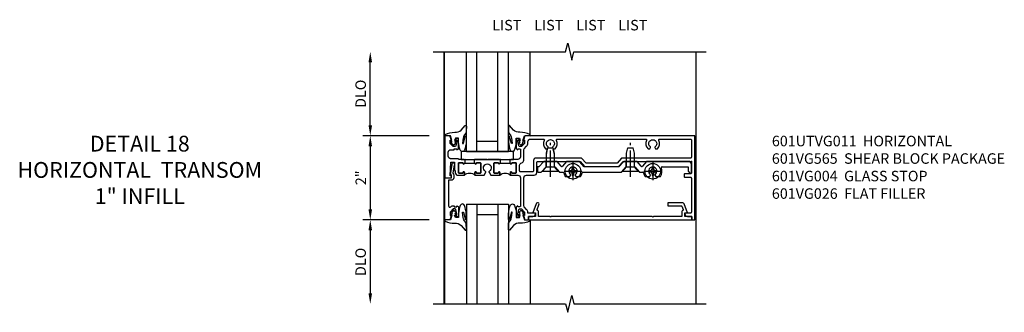
# Model space of a CAD drawing. Extents: x 0 to 157, y 0 to 101.
# Drawn here: x 130 to 153, y 28 to 35 of the extents above; entities that cross this region are included whole.
import ezdxf
from ezdxf.enums import TextEntityAlignment as Align

# ---------------------------------------------------------------- set-up
doc = ezdxf.new("R2010")
doc.units = 0
doc.header["$LTSCALE"] = 0.5
doc.header["$MEASUREMENT"] = 0
for name, pattern in [('CENTER', [2, 1.25, -0.25, 0.25, -0.25]), ('CENTER2', [1.125, 0.75, -0.125, 0.125, -0.125]), ('HIDDEN2', [0.1875, 0.125, -0.0625])]:
    doc.linetypes.add(name, pattern=pattern)
doc.layers.get('0').update_dxf_attribs({"color": 4, "linetype": 'CONTINUOUS'})
for name, color, linetype in [('CENTER', 1, 'CENTER'), ('DIME', 2, 'CONTINUOUS'), ('P_ATTR', 3, 'CONTINUOUS'), ('PARTSLIST', 3, 'CONTINUOUS'), ('TEXT', 3, 'CONTINUOUS')]:
    doc.layers.add(name, color=color, linetype=linetype)
doc.styles.get("Standard").update_dxf_attribs({"font": 'arial.ttf'})
doc.dimstyles.new('EXT_ON-OFF', dxfattribs={"dimscale": 2, "dimtxt": 0.125, "dimasz": 0.125, "dimexe": 0.09, "dimexo": 0.1875, "dimgap": 0.05, "dimtad": 3, "dimdec": 5, "dimzin": 3, "dimdsep": 46, "dimlunit": 5, "dimtxsty": 'Standard', "dimcen": 0, "dimse2": 1, "dimazin": 0, "dimtfac": 1, "dimtdec": 4, "dimtofl": 0, "dimtmove": 0, "dimatfit": 0, "dimfxl": 1, "dimfrac": 2, "dimtolj": 1, "dimtzin": 3, "dimarcsym": 0})
doc.dimstyles.new('EXT_ON-ON', dxfattribs={"dimscale": 2, "dimtxt": 0.125, "dimasz": 0.125, "dimexe": 0.09, "dimexo": 0.1875, "dimgap": 0.05, "dimtad": 3, "dimdec": 5, "dimzin": 3, "dimdsep": 46, "dimlunit": 5, "dimtxsty": 'Standard', "dimcen": 0, "dimazin": 0, "dimtfac": 1, "dimtdec": 4, "dimtofl": 0, "dimtmove": 0, "dimatfit": 0, "dimfxl": 1, "dimfrac": 2, "dimtolj": 1, "dimtzin": 3, "dimarcsym": 0})

# ---------------------------------------------------------------- blocks, each defined once
blk = doc.blocks.new('B601VG004')
blk.add_lwpolyline([(-0.008, -0.514, 0.414214), (0, -0.506), (0, -0.357), (0.067, -0.357), (0.064, -0.38), (0.079, -0.38), (0.356, -0.331), (0.356, -0.287, 0.414214), (0.348, -0.279), (0.314, -0.279, 0.414214), (0.306, -0.287), (0.306, -0.289), (0.111, -0.324, 0.243882), (0.064, -0.299), (0, -0.299, 0.414214), (-0.058, -0.357), (-0.058, -0.424), (-0.667, -0.424, -0.668179), (-0.689, -0.373), (-0.678, -0.362, 0.198912), (-0.669, -0.341), (-0.669, -0.288), (-0.691, -0.288), (-0.691, -0.226), (-0.669, -0.226, 0.414214), (-0.707, -0.188), (-0.909, -0.188, 0.414214), (-0.929, -0.208), (-0.929, -0.237, 0.414214), (-0.909, -0.257), (-0.897, -0.257), (-0.897, -0.228), (-0.859, -0.228), (-0.757, -0.25, -0.354119), (-0.741, -0.269), (-0.741, -0.312), (-0.808, -0.379, -0.198912), (-0.825, -0.386), (-0.897, -0.386), (-0.897, -0.357), (-1, -0.393), (-1, -0.514)], format="xyb", close=True)
blk = doc.blocks.new('B027074-M')
blk.add_lwpolyline([(0.062, 0.144), (0.035, 0.149), (0.069, 0.257), (0.13, 0.261), (0.205, 0.259), (0.195, 0.29, 0.12571), (-0.037, 0.341, -0.226084), (-0.19, 0.391), (-0.286, 0.502, 0.644976), (-0.312, 0.49), (-0.31, 0.361, 0.151869), (-0.294, 0.316), (-0.255, 0.257, -0.029345), (-0.238, 0.205), (-0.221, 0.083, -0.653812), (-0.241, 0.076), (-0.285, 0.241, 0.888636), (-0.31, 0.239), (-0.31, 0.105, 0.064205), (-0.268, -0.084, 0.689636), (-0.165, -0.084, 0.070356), (-0.124, 0.105), (-0.124, 0.201), (-0.051, 0.201), (-0.029, 0.147), (-0.068, 0.142), (-0.034, 0.106), (-0.065, 0.084), (-0.004, 0.03), (0.052, 0.096), (0.027, 0.106)], format="xyb", close=True)
blk = doc.blocks.new('S451GT1000')
for p, q in [((-1, -0.625), (-1, -3)), ((0, -0.625), (-1, -0.625)), ((-0.75, -0.625), (-0.75, -3)), ((-0.25, -0.625), (-0.25, -3)), ((0, -0.625), (0, -3)), ((-0.25, -0.875), (-0.75, -0.875)), ((-1.518, -1), (-1.518, -3)), ((0.517, -1), (0.517, -3))]:
    blk.add_line(p, q)
at = {"rotation": 180}
blk.add_blockref('B027074-M', (-1.312, -0.742), dxfattribs=at)
at = {"xscale": -1, "rotation": 180}
blk.add_blockref('B027074-M', (0.312, -0.742), dxfattribs=at)
blk = doc.blocks.new('B601VG026')
blk.add_lwpolyline([(0.935, 4.438), (0.92, 4.423), (0.92, 2.015), (0.935, 2), (0.92, 1.985), (0.92, 1.716), (0.799, 1.716, 0.338704), (0.78, 1.701, -0.439208), (0.754, 1.688), (0.641, 1.729, 1), (0.617, 1.663), (0.834, 1.584), (0.834, 1.646), (0.92, 1.646), (0.92, 1.476), (1, 1.476), (1, 5.372), (0.92, 5.372), (0.92, 5.202), (0.834, 5.202), (0.834, 5.264), (0.617, 5.185, 0.315299), (0.594, 5.152), (0.594, 4.794), (0.664, 4.794), (0.664, 5.114, -0.315299), (0.677, 5.132), (0.754, 5.16, -0.439208), (0.78, 5.147, 0.338704), (0.799, 5.132), (0.92, 5.132), (0.92, 4.453)], format="xyb", close=True)
blk = doc.blocks.new('B027081')
blk.add_lwpolyline([(0.625, 0), (0.625, 0.188), (-0.625, 0.188), (-0.625, 0)], close=True)
blk = doc.blocks.new('*D315')
at = {"layer": 'DIME', "color": 0, "lineweight": -2, "transparency": 16777216}
for p, q in [((-0.889, 1), (-2.468, 1)), ((-2.288, 0.75), (-2.288, -0.75)), ((-0.889, -1), (-2.468, -1))]:
    blk.add_line(p, q, dxfattribs=at)
at = {"layer": 'DIME', "color": 0, "transparency": 16777216}
for points in [[(-2.33, 0.75), (-2.246, 0.75), (-2.288, 1)], [(-2.33, -0.75), (-2.246, -0.75), (-2.288, -1)]]:
    blk.add_solid(points, dxfattribs=at)
at = {"layer": 'DIME', "color": 0, "transparency": 16777216, "insert": (-2.514, 0), "char_height": 0.25, "attachment_point": 5, "rotation": 90}
blk.add_mtext('\\A1;2"', dxfattribs=at)
blk = doc.blocks.new('*D316')
at = {"layer": 'DIME', "color": 0, "lineweight": -2, "transparency": 16777216}
for p, q in [((-0.889, -1), (-2.468, -1)), ((-2.288, -1.25), (-2.288, -2.749))]:
    blk.add_line(p, q, dxfattribs=at)
at = {"layer": 'DIME', "color": 0, "transparency": 16777216}
for points in [[(-2.33, -1.25), (-2.246, -1.25), (-2.288, -1)], [(-2.33, -2.749), (-2.246, -2.749), (-2.288, -2.999)]]:
    blk.add_solid(points, dxfattribs=at)
at = {"layer": 'DIME', "color": 0, "transparency": 16777216, "insert": (-2.517, -2), "char_height": 0.25, "attachment_point": 5, "rotation": 90}
blk.add_mtext('\\A1;DLO', dxfattribs=at)
blk = doc.blocks.new('*D317')
at = {"layer": 'DIME', "color": 0, "lineweight": -2, "transparency": 16777216}
for p, q in [((-2.288, 1.25), (-2.288, 2.75)), ((-0.889, 1), (-2.468, 1))]:
    blk.add_line(p, q, dxfattribs=at)
at = {"layer": 'DIME', "color": 0, "transparency": 16777216}
for points in [[(-2.33, 2.75), (-2.246, 2.75), (-2.288, 3)], [(-2.33, 1.25), (-2.246, 1.25), (-2.288, 1)]]:
    blk.add_solid(points, dxfattribs=at)
at = {"layer": 'DIME', "color": 0, "transparency": 16777216, "insert": (-2.517, 2), "char_height": 0.25, "attachment_point": 5, "rotation": 90}
blk.add_mtext('\\A1;DLO', dxfattribs=at)
blk = doc.blocks.new('B601UTVG011-1')
for points in [[(0.808, 1.379), (0.741, 1.312), (0.741, 1.269, 0.354119), (0.757, 1.25), (0.859, 1.228), (0.897, 1.228), (0.897, 1.257), (0.909, 1.257, -0.414214), (0.929, 1.237), (0.929, 1.208, -0.414214), (0.909, 1.188), (0.707, 1.188, -0.414214), (0.669, 1.226), (0.691, 1.226), (0.691, 1.268, 0.414214), (0.671, 1.288), (0.498, 1.288, 0.414214), (0.438, 1.228), (0.438, 1.057), (0.428, 1.047), (0.438, 1.037), (0.438, 1.031), (0.357, 1.031), (0.357, 1.047), (0.342, 1.047, -1), (0.342, 1.078), (0.343, 1.078, 0.414214), (0.357, 1.093), (0.357, 1.173, 0.414214), (0.343, 1.188), (0.128, 1.188, 0.414214), (0.113, 1.173), (0.113, 1.093, 0.414214), (0.128, 1.078), (0.128, 1.078, -1), (0.128, 1.047), (0.063, 1.047), (0.063, 1.228, 0.414214), (0.003, 1.288), (-0.671, 1.288, 0.414214), (-0.691, 1.268), (-0.691, 1.226), (-0.669, 1.226, -0.414214), (-0.707, 1.188), (-0.909, 1.188, -0.414214), (-0.929, 1.208), (-0.929, 1.237, -0.414214), (-0.909, 1.257), (-0.897, 1.257), (-0.897, 1.228), (-0.859, 1.228), (-0.757, 1.25, 0.354119), (-0.741, 1.269), (-0.741, 1.312), (-0.808, 1.379, 0.198912), (-0.825, 1.386), (-0.897, 1.386), (-0.897, 1.357), (-1, 1.393), (-1, 1.476), (-0.92, 1.476), (-0.92, 1.584, -0.414214), (-0.858, 1.646), (-0.84, 1.646), (-0.84, 1.466), (-0.825, 1.466, -0.198912), (-0.751, 1.435), (-0.691, 1.375, 0.123807), (-0.663, 1.368), (0.003, 1.368, 0.414214), (0.063, 1.428), (0.063, 1.618, -0.414214), (0.123, 1.678), (0.369, 1.678, 0.414214), (0.389, 1.698), (0.389, 2.708), (0.268, 2.813), (0.268, 3.625), (0.389, 3.73), (0.389, 5.338, 0.414214), (0.369, 5.358), (0.114, 5.358, 0.414214), (0.094, 5.338), (0.094, 5.198, -0.414214), (0.084, 5.188), (0.024, 5.188, -0.414214), (0.014, 5.198), (0.014, 5.338, 0.414214), (-0.006, 5.358), (-0.82, 5.358, 0.414214), (-0.84, 5.338), (-0.84, 5.202), (-0.858, 5.202, -0.414214), (-0.92, 5.264), (-0.92, 5.372), (-1, 5.372), (-1, 5.438), (1, 5.438), (1, 1.393), (0.897, 1.357), (0.897, 1.386), (0.825, 1.386, 0.198912)], [(0.357, 1.318, -0.365977), (0.416, 1.368), (0.663, 1.368, 0.123807), (0.691, 1.375), (0.751, 1.435, -0.198912), (0.825, 1.466), (0.86, 1.466, 0.414214), (0.92, 1.526), (0.92, 1.838, 0.568098), (0.89, 1.855, -0.339754), (0.692, 1.887), (0.692, 1.931), (0.721, 1.948, -0.386545), (0.735, 1.945, 3.127286), (0.735, 2.056, -0.386545), (0.721, 2.053), (0.692, 2.07), (0.692, 2.114, -0.339754), (0.89, 2.146, 0.568098), (0.92, 2.163), (0.92, 4.275, 0.568098), (0.89, 4.293, -0.339754), (0.692, 4.325), (0.692, 4.369), (0.721, 4.386, -0.386545), (0.735, 4.383, 3.127286), (0.735, 4.493, -0.386545), (0.721, 4.49), (0.692, 4.507), (0.692, 4.551, -0.339754), (0.89, 4.583, 0.568098), (0.92, 4.601), (0.92, 5.338, 0.414214), (0.9, 5.358), (0.489, 5.358, 0.414214), (0.469, 5.338), (0.469, 3.694), (0.348, 3.589), (0.348, 2.849), (0.469, 2.744), (0.469, 1.658, -0.414214), (0.409, 1.598), (0.162, 1.598, 0.414214), (0.142, 1.578), (0.142, 1.288, 0.414214), (0.162, 1.268), (0.297, 1.268, 0.365977)]]:
    blk.add_lwpolyline(points, format="xyb", close=True)
blk = doc.blocks.new('B601UTVG011-2')
blk.add_lwpolyline([(0.897, -0.357), (1, -0.393), (1, -0.514), (0, -0.514), (0, -0.357), (0.05, -0.357), (0.05, -0.389), (0.375, -0.37), (0.375, -0.279), (0.171, -0.279), (0.171, -0.263), (0.122, -0.263, -0.414214), (0.062, -0.203), (0.062, -0.047), (0.128, -0.047, -1), (0.128, -0.078), (0.128, -0.078, 0.414214), (0.113, -0.093), (0.113, -0.173, 0.414214), (0.128, -0.188), (0.342, -0.188, 0.414214), (0.357, -0.173), (0.357, -0.093, 0.414214), (0.342, -0.078), (0.342, -0.078, -1), (0.342, -0.047), (0.357, -0.047), (0.357, -0.032), (0.438, -0.032), (0.438, -0.037), (0.427, -0.047), (0.438, -0.057), (0.438, -0.168, 0.248268), (0.446, -0.185, -0.248268), (0.455, -0.201), (0.455, -0.374, 0.414214), (0.515, -0.434), (0.609, -0.434, 0.414214), (0.669, -0.374), (0.669, -0.288), (0.691, -0.288), (0.691, -0.226), (0.669, -0.226, -0.414214), (0.707, -0.188), (0.909, -0.188, -0.414214), (0.929, -0.208), (0.929, -0.237, -0.414214), (0.909, -0.257), (0.897, -0.257), (0.897, -0.228), (0.859, -0.228), (0.757, -0.25, 0.354119), (0.741, -0.269), (0.741, -0.312), (0.808, -0.379, 0.198912), (0.825, -0.386), (0.897, -0.386)], format="xyb", close=True)
blk = doc.blocks.new('B601UTVG011-3')
blk.add_lwpolyline([(0.427, 0.203), (0.438, 0.193), (0.438, 0.187), (0.357, 0.187), (0.357, 0.203), (0.342, 0.203, -1), (0.342, 0.234), (0.343, 0.234, 0.414214), (0.357, 0.249), (0.357, 0.329, 0.414214), (0.343, 0.344), (0.128, 0.344, 0.414214), (0.113, 0.329), (0.113, 0.249, 0.414214), (0.128, 0.234), (0.128, 0.234, -1), (0.128, 0.203), (0.063, 0.203), (0.063, 0.421), (0.131, 0.46, -0.421864), (0.152, 0.455, 3.93644), (0.152, 0.545, -0.421864), (0.131, 0.54), (0.063, 0.579), (0.063, 0.797), (0.128, 0.797, -1), (0.128, 0.766), (0.128, 0.766, 0.414214), (0.113, 0.751), (0.113, 0.671, 0.414214), (0.128, 0.656), (0.343, 0.656, 0.414214), (0.357, 0.671), (0.357, 0.751, 0.414214), (0.343, 0.766), (0.342, 0.766, -1), (0.342, 0.797), (0.357, 0.797), (0.357, 0.812), (0.438, 0.812), (0.438, 0.807), (0.427, 0.797), (0.438, 0.787), (0.438, 0.51), (0.427, 0.5), (0.438, 0.49), (0.438, 0.213)], format="xyb", close=True)
blk = doc.blocks.new('B601UTVG011-1TB')
blk.add_lwpolyline([(0.0625, 0.797, 0.4), (0.0625, 1.047), (0.128, 1.047, 1), (0.128, 1.078), (0.1275, 1.078, -0.4142136), (0.1125, 1.093), (0.1125, 1.173, -0.4142136), (0.1275, 1.188), (0.3425, 1.188, -0.4142136), (0.3575, 1.173), (0.3575, 1.093, -0.4142136), (0.3425, 1.078), (0.342, 1.078, 1), (0.342, 1.047), (0.3575, 1.047), (0.3575, 1.0315), (0.3365, 1.0315), (0.3365, 0.8125), (0.3575, 0.8125), (0.3575, 0.797), (0.342, 0.797, 1), (0.342, 0.766), (0.3425, 0.766, -0.4142136), (0.3575, 0.751), (0.3575, 0.671, -0.4142136), (0.3425, 0.656), (0.1275, 0.656, -0.4142136), (0.1125, 0.671), (0.1125, 0.751, -0.4142136), (0.1275, 0.766), (0.128, 0.766, 1), (0.128, 0.797)], format="xyb", close=True)
blk = doc.blocks.new('B601UTVG011-2TB')
blk.add_lwpolyline([(0.0625, -0.047, 0.4), (0.0625, 0.203), (0.128, 0.203, 1), (0.128, 0.234), (0.1275, 0.234, -0.4142136), (0.1125, 0.249), (0.1125, 0.329, -0.4142136), (0.1275, 0.344), (0.3425, 0.344, -0.4142136), (0.3575, 0.329), (0.3575, 0.249, -0.4142136), (0.3425, 0.234), (0.342, 0.234, 1), (0.342, 0.203), (0.3575, 0.203), (0.3575, 0.1875), (0.3365, 0.1875), (0.3365, -0.0315), (0.3575, -0.0315), (0.3575, -0.047), (0.342, -0.047, 1), (0.342, -0.078), (0.3425, -0.078, -0.4142136), (0.3575, -0.093), (0.3575, -0.173, -0.4142136), (0.3425, -0.188), (0.1275, -0.188, -0.4142136), (0.1125, -0.173), (0.1125, -0.093, -0.4142136), (0.1275, -0.078), (0.128, -0.078, 1), (0.128, -0.047)], format="xyb", close=True)
blk = doc.blocks.new('B601UTVG011')
for name in ['B601UTVG011-1', 'B601UTVG011-1TB', 'B601UTVG011-3', 'B601UTVG011-2TB', 'B601UTVG011-2']:
    blk.add_blockref(name, (0, 0))
blk = doc.blocks.new('B028400H')
for p, q in [((-0.099, 0.015), (-0.099, -0.015)), ((-0.099, 0.015), (-0.065, 0.015)), ((-0.015, 0.099), (0.015, 0.099)), ((-0.015, 0.099), (-0.015, 0.065)), ((0.015, 0.099), (0.015, 0.065)), ((0.065, 0.015), (0.099, 0.015)), ((0.099, 0.015), (0.099, -0.015)), ((-0.099, -0.015), (-0.065, -0.015)), ((-0.015, -0.065), (-0.015, -0.099)), ((-0.015, -0.099), (0.015, -0.099)), ((0.015, -0.065), (0.015, -0.099)), ((0.065, -0.015), (0.099, -0.015))]:
    blk.add_line(p, q)
blk.add_circle((0, 0), 0.186)
for centre, start, end in [((-0.065, 0.065), 270, 0), ((0.065, 0.065), 180, 270), ((-0.065, -0.065), 0, 89.9999), ((0.065, -0.065), 90, 180)]:
    blk.add_arc(centre, 0.0498, start, end)
at = {"layer": 'CENTER'}
for p, q in [((-0.212, 0), (0.212, 0)), ((0, 0.212), (0, -0.212))]:
    blk.add_line(p, q, dxfattribs=at)
blk = doc.blocks.new('*U311')
at = {"color": 0, "linetype": 'CENTER2', "ltscale": 0.25, "transparency": 16777216}
blk.add_line((0.1825, 0), (-0.1825, 0), dxfattribs=at)
blk = doc.blocks.new('*U312')
at = {"color": 0, "linetype": 'CENTER2', "ltscale": 0.25, "transparency": 16777216}
blk.add_line((0.1825, 0), (-0.1825, 0), dxfattribs=at)
blk = doc.blocks.new('B601VG565')
for p, q in [((-0.389, 5.295), (-0.389, 4.292)), ((-0.128, 5.358), (-0.327, 5.358)), ((-0.264, 4.662), (-0.264, 5.278)), ((-0.264, 5.278), (-0.156, 5.278)), ((-0.156, 5.278), (-0.113, 5.324)), ((-0.07, 4.488), (-0.034, 4.509)), ((-0.034, 4.509), (-0.034, 4.62)), ((-0.389, 4.292), (-0.276, 4.194)), ((-0.034, 4.367), (-0.07, 4.388)), ((-0.034, 4.256), (-0.034, 4.367)), ((-0.585, 4.001), (-0.71, 3.971)), ((-0.264, 4.001), (-0.585, 4.001)), ((-0.276, 4.164), (-0.389, 4.066)), ((-0.389, 4.066), (-0.389, 3.746)), ((-0.264, 4.009), (-0.134, 4.122)), ((-0.148, 4.098), (-0.264, 4.001)), ((-0.264, 3.916), (-0.264, 4.009)), ((-0.264, 3.92), (-0.264, 4.001)), ((-0.148, 4.098), (-0.148, 3.714)), ((-0.134, 4.122), (-0.134, 4.202)), ((-0.71, 3.841), (-0.71, 3.971)), ((-0.585, 3.811), (-0.71, 3.841)), ((-0.264, 3.811), (-0.585, 3.811)), ((-0.274, 3.906), (-0.264, 3.916)), ((-0.264, 3.896), (-0.274, 3.906)), ((-0.264, 3.803), (-0.264, 3.896)), ((-0.148, 3.714), (-0.264, 3.811)), ((-0.134, 3.69), (-0.264, 3.803)), ((-0.389, 3.746), (-0.259, 3.633)), ((-0.259, 3.633), (-0.259, 2.803)), ((-0.134, 2.774), (-0.134, 3.69)), ((-0.259, 2.803), (-0.389, 2.69)), ((-0.389, 2.69), (-0.389, 2.386)), ((-0.07, 2.588), (-0.034, 2.609)), ((-0.034, 2.609), (-0.034, 2.72)), ((-0.389, 2.386), (-0.277, 2.288)), ((-0.034, 2.467), (-0.07, 2.488)), ((-0.034, 2.355), (-0.034, 2.467)), ((-0.277, 2.258), (-0.389, 2.16)), ((-0.389, 2.16), (-0.389, 1.841)), ((-0.264, 2.103), (-0.134, 2.216)), ((-0.148, 2.193), (-0.264, 2.095)), ((-0.148, 2.193), (-0.148, 1.808)), ((-0.134, 2.216), (-0.134, 2.301)), ((-0.585, 2.095), (-0.71, 2.065)), ((-0.71, 1.935), (-0.71, 2.065)), ((-0.585, 1.905), (-0.71, 1.935)), ((-0.264, 2.095), (-0.585, 2.095)), ((-0.264, 1.905), (-0.585, 1.905)), ((-0.274, 2), (-0.264, 2.01)), ((-0.264, 1.99), (-0.274, 2)), ((-0.264, 2.01), (-0.264, 2.103)), ((-0.264, 2.014), (-0.264, 2.095)), ((-0.148, 1.808), (-0.264, 1.905)), ((-0.389, 1.841), (-0.259, 1.728)), ((-0.259, 1.728), (-0.259, 1.691)), ((-0.259, 1.691), (-0.154, 1.691))]:
    blk.add_line(p, q)
at = {"linetype": 'HIDDEN2', "ltscale": 0.25}
for p, q in [((-0.264, 4.006), (-0.389, 4.006)), ((-0.264, 3.805), (-0.389, 3.805)), ((-0.264, 2.101), (-0.389, 2.101)), ((-0.264, 1.9), (-0.389, 1.9))]:
    blk.add_line(p, q, dxfattribs=at)
blk.add_lwpolyline([(-0.134, 1.711), (-0.134, 1.784), (-0.264, 1.898), (-0.264, 1.99)])
for centre, radius, start, end in [((-0.327, 5.295), 0.0625, 90, 180), ((-0.128, 5.338), 0.02, 317, 90), ((-0.244, 4.662), 0.02, 180, 291.2538), ((-0.157, 4.438), 0.1, 30, 330), ((-0.157, 4.438), 0.22, 56.007, 111.2538), ((-0.114, 4.202), 0.02, 100.3212, 180), ((-0.157, 4.438), 0.22, 280.3212, 303.993), ((-0.289, 4.179), 0.02, 311, 49), ((-0.157, 2.538), 0.1, 30, 330), ((-0.114, 2.774), 0.02, 180, 259.7027), ((-0.157, 2.538), 0.22, 56.007, 79.7027), ((-0.157, 2.538), 0.22, 280.2973, 303.993), ((-0.29, 2.273), 0.02, 311, 49), ((-0.114, 2.301), 0.02, 100.2973, 180), ((-0.154, 1.711), 0.02, 270, 0)]:
    blk.add_arc(centre, radius, start, end)
at = {"layer": 'CENTER'}
for p, q in [((-0.023, 3.906), (-0.835, 3.906)), ((-0.023, 2), (-0.835, 2))]:
    blk.add_line(p, q, dxfattribs=at)
at = {"rotation": 89.99999999999999}
for p in [(-0.157, 4.438), (-0.157, 2.538)]:
    blk.add_blockref('B028400H', p, dxfattribs=at)
at = {"linetype": 'CENTER2', "ltscale": 0.25}
for name, p in [('*U312', (-0.327, 3.906)), ('*U311', (-0.327, 2))]:
    blk.add_blockref(name, p, dxfattribs=at)
blk = doc.blocks.new('S601UTFD82')
for p, q in [((-0.538, 2.999996), (-0.538, -2.999493)), ((5.462, 2.999996), (5.462019, -2.999493)), ((1.905, 0.552894), (1.935, 0.677894)), ((2.095, 0.552894), (2.065, 0.677894)), ((2.123959, 0.389), (1.876041, 0.389))]:
    blk.add_line(p, q)
for points in [[(-0.788, 2.999995), (2.36199, 3.000005), (2.41201, 3.199985), (2.51199, 2.800005), (2.56199, 3.000005), (5.712, 2.999995)], [(-0.788, -2.999493), (2.36199, -2.999503), (2.41201, -3.199483), (2.51199, -2.799503), (2.56199, -2.999503), (5.712, -2.999493)]]:
    blk.add_lwpolyline(points)
at = {"ltscale": 0.25}
blk.add_point((5.3575, 0.389), dxfattribs=at)
for name, p, rotation in [('S451GT1000', (0.000164, 0), 180), ('B601VG565', (0, 0), 270), ('B027081', (0.500605, 0.6255), 180), ('B601VG026', (0, 0), 270)]:
    blk.add_blockref(name, p, dxfattribs=dict(rotation=rotation))
at = {"xscale": -1, "rotation": 270}
for name in ['B601UTVG011', 'B601VG004']:
    blk.add_blockref(name, (0, 0), dxfattribs=at)
at = {"xscale": -1}
blk.add_blockref('S451GT1000', (0.000164, 0.0005), dxfattribs=at)
at = {"layer": 'DIME'}
for base, p1, p2, picture, middle in [((-2.288, 3.000498), (-0.514, 1), (-0.538, 3.000498), '*D317', (-2.517349, 2.000249)), ((-2.288, -2.999493), (-0.514, -1), (-0.538, -2.999493), '*D316', (-2.517349, -1.999747))]:
    dim = blk.add_linear_dim(base=base, p1=p1, p2=p2, angle=270, text='DLO', dimstyle='EXT_ON-OFF', override={"dimpost": '"'}, dxfattribs=at)
    dim.commit()
    dim.dimension.update_dxf_attribs({"geometry": picture, "text_midpoint": middle})
dim = blk.add_linear_dim(base=(-2.288, -1), p1=(-0.514, 1), p2=(-0.514, -1), angle=270, dimstyle='EXT_ON-ON', override={"dimpost": '"'}, dxfattribs=at)
dim.commit()
dim.dimension.update_dxf_attribs({"geometry": '*D315', "text_midpoint": (-2.513512, 0)})

msp = doc.modelspace()

# ---------------------------------------------------------------- block references
ref = msp.add_blockref('S601UTFD82', (140.42275, 31.096189))
ref.add_attrib('LIST', 'LIST', dxfattribs={"layer": 'P_ATTR', "height": 0.25}).set_placement((144.384752, 34.69569), align=Align.MIDDLE)
ref.add_attrib('LIST', 'LIST', dxfattribs={"layer": 'P_ATTR', "height": 0.25}).set_placement((141.384752, 34.69569), align=Align.MIDDLE)
ref.add_attrib('LIST', 'LIST', dxfattribs={"layer": 'P_ATTR', "height": 0.25}).set_placement((143.384752, 34.69569), align=Align.MIDDLE)
ref.add_attrib('LIST', 'LIST', dxfattribs={"layer": 'P_ATTR', "height": 0.25}).set_placement((142.384752, 34.69569), align=Align.MIDDLE)

# ---------------------------------------------------------------- texts
at = {"layer": 'PARTSLIST', "insert": (147.696799, 32.096189), "char_height": 0.25, "width": 8.21080201, "attachment_point": 1}
msp.add_mtext('601UTVG011  HORIZONTAL \\P601VG565  SHEAR BLOCK PACKAGE\\P601VG004  GLASS STOP\\P601VG026  FLAT FILLER', dxfattribs=at)
at = {"layer": 'TEXT', "insert": (132.645974, 32.096189), "char_height": 0.375, "width": 7.34375, "attachment_point": 2}
msp.add_mtext('DETAIL 18\\PHORIZONTAL  TRANSOM\\P1" INFILL', dxfattribs=at)

doc.saveas('drawing.dxf')
